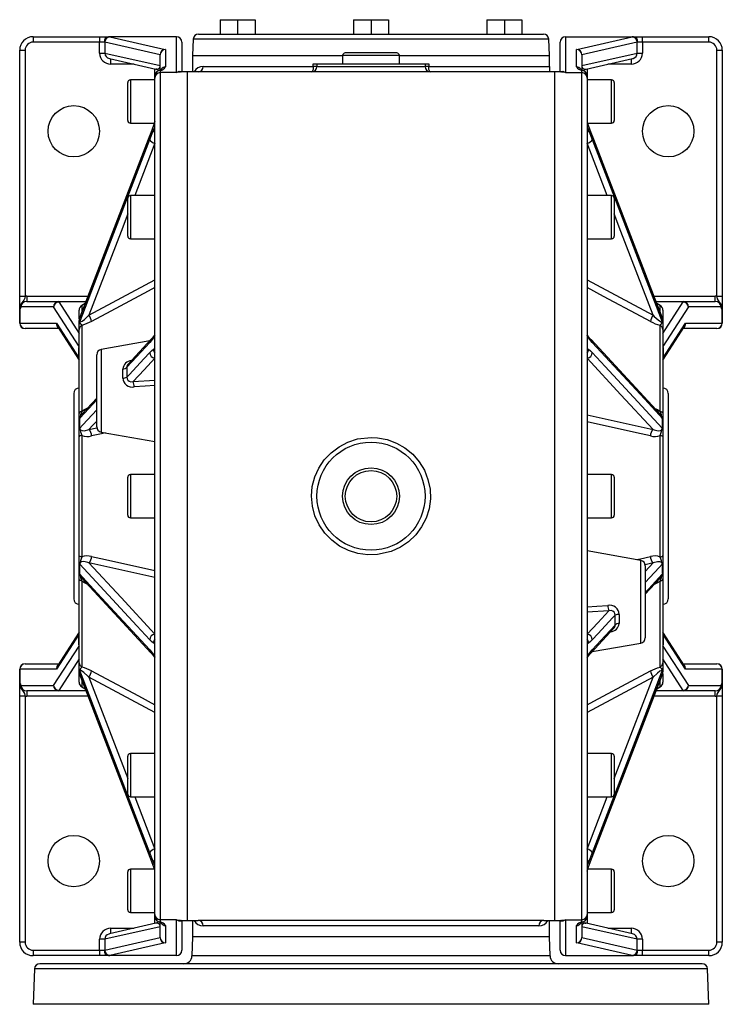
# Model space of a CAD drawing. Extents: x -682 to 1130, y -682 to 682.
# Drawn here: x -130 to 130, y 318 to 682 of the extents above; entities that cross this region are included whole.
import ezdxf

# ---------------------------------------------------------------- set-up
doc = ezdxf.new("R2010")
doc.units = 0
doc.linetypes.add('SLD-PLNÁ', pattern=[0])
doc.layers.add('VIDITELNE', color=2, linetype='SLD-PLNÁ')

msp = doc.modelspace()

# ---------------------------------------------------------------- linework, layer by layer
at = {"layer": 'VIDITELNE', "color": 2, "linetype": 'SLD-PLNÁ'}
for p, q in [((-55.86, 682.15), (-55.86, 676.85)), ((-55.86, 682.15), (-49.36, 682.15)), ((-49.36, 682.15), (-49.36, 676.85)), ((-49.36, 682.15), (-42.86, 682.15)), ((-42.86, 682.15), (-42.86, 676.85)), ((-6.5, 682.15), (-6.5, 676.85)), ((-6.5, 682.15), (0, 682.15)), ((0, 682.15), (0, 676.85)), ((0, 682.15), (6.5, 682.15)), ((6.5, 682.15), (6.5, 676.85)), ((42.86, 682.15), (42.86, 676.85)), ((42.86, 682.15), (49.36, 682.15)), ((49.36, 682.15), (49.36, 676.85)), ((49.36, 682.15), (55.86, 682.15)), ((55.86, 682.15), (55.86, 676.85)), ((-125, 675.85), (-100.48, 675.85)), ((-125, 675.85), (-125, 673.85)), ((-100.48, 675.85), (-97.01, 675.85)), ((-100.48, 675.85), (-100.48, 673.85)), ((-72, 675.85), (-97.01, 675.85)), ((-96.61, 675.78), (-76.14, 671.16)), ((-72, 662.56), (-72, 675.85)), ((-65.79, 674.92), (-66, 668.85)), ((65.79, 674.92), (-65.79, 674.92)), ((-63.79, 676.85), (-55.86, 676.85)), ((-55.86, 676.85), (-54.6, 676.85)), ((-54.6, 676.85), (-1.26, 676.85)), ((-1.26, 676.85), (0, 676.85)), ((0, 676.85), (1.26, 676.85)), ((1.26, 676.85), (54.6, 676.85)), ((54.6, 676.85), (55.86, 676.85)), ((55.86, 676.85), (63.79, 676.85)), ((66, 668.85), (65.79, 674.92)), ((72, 675.85), (72, 662.56)), ((72, 675.85), (97.01, 675.85)), ((76.14, 671.16), (96.61, 675.78)), ((97.01, 675.85), (100.48, 675.85)), ((100.48, 673.85), (100.48, 675.85)), ((100.48, 675.85), (125, 675.85)), ((125, 673.85), (125, 675.85)), ((-130, 670.85), (-128, 670.85)), ((-130, 579.81), (-130, 670.85)), ((-128, 670.85), (-128, 579.81)), ((-100.48, 673.85), (-125, 673.85)), ((-100.48, 669.78), (-100.48, 673.85)), ((-98.76, 673.85), (-100.48, 673.85)), ((-78.07, 669.16), (-98.54, 673.79)), ((-98.54, 673.79), (-98.54, 669.78)), ((-76, 671.1), (-76, 664.7)), ((-70, 673.85), (-70, 662.85)), ((70, 662.85), (70, 673.85)), ((76, 664.7), (76, 671.1)), ((98.54, 673.79), (78.07, 669.16)), ((98.54, 669.78), (98.54, 673.79)), ((100.48, 673.85), (98.76, 673.85)), ((100.48, 673.85), (100.48, 669.78)), ((125, 673.85), (100.48, 673.85)), ((128, 670.85), (130, 670.85)), ((128, 579.81), (128, 670.85)), ((130, 670.85), (130, 579.81)), ((-100.48, 669.78), (-98.54, 669.78)), ((-98.54, 669.78), (-78.07, 665.15)), ((-96.78, 667.77), (-79.56, 663.88)), ((-96.27, 665.71), (-96.27, 667.65)), ((-78.07, 665.15), (-78.07, 669.16)), ((-78, 663.54), (-78, 669.1)), ((-66, 668.85), (-66, 662.85)), ((-66, 668.85), (-10.5, 668.85)), ((-10.5, 668.85), (-10.5, 665.85)), ((10.5, 668.85), (-10.5, 668.85)), ((9.5, 669.85), (-9.5, 669.85)), ((10.5, 665.85), (10.5, 668.85)), ((10.5, 668.85), (66, 668.85)), ((66, 664.85), (66, 668.85)), ((78, 669.1), (78, 663.55)), ((78.07, 665.15), (98.54, 669.78)), ((78.07, 669.16), (78.07, 665.15)), ((79.56, 663.88), (96.78, 667.77)), ((96.27, 667.65), (96.27, 665.71)), ((98.54, 669.78), (100.48, 669.78)), ((-87.67, 665.71), (-96.27, 665.71)), ((-80, 661.35), (-80, 663.98)), ((-78.74, 663.21), (-78.79, 663.19)), ((-78, 665.15), (-78.07, 665.15)), ((-78, 663.34), (-78, 662.56)), ((-62.12, 664.85), (-21.35, 664.85)), ((-21.35, 664.85), (-21.35, 665.85)), ((-21.35, 665.85), (-20, 665.85)), ((-20, 664.85), (-21.35, 664.85)), ((-20, 665.85), (-20, 664.85)), ((-20, 665.85), (20, 665.85)), ((-20, 664.85), (20, 664.85)), ((20, 665.85), (20, 664.85)), ((20, 665.85), (21.35, 665.85)), ((21.35, 664.85), (20, 664.85)), ((21.35, 665.85), (21.35, 664.85)), ((21.35, 664.85), (66, 664.85)), ((66, 664.85), (66, 663.22)), ((78.07, 665.15), (78, 665.15)), ((78, 662.56), (78, 663.34)), ((78.8, 663.19), (78.72, 663.22)), ((80, 663.98), (80, 661.35)), ((96.27, 665.71), (87.67, 665.71)), ((-80, 659.85), (-89, 659.85)), ((-89, 659.85), (-89, 643.85)), ((-80, 660.57), (-80, 661.35)), ((-80, 351.13), (-80, 660.57)), ((-78, 662.56), (-78, 349.14)), ((-72, 662.56), (-78, 662.56)), ((-68, 662.85), (-70.53, 662.85)), ((-64, 662.85), (-68, 662.85)), ((-68, 662.85), (-68, 348.85)), ((68, 662.85), (-64, 662.85)), ((70.53, 662.85), (68, 662.85)), ((68, 348.85), (68, 662.85)), ((70.53, 662.73), (70.51, 662.73)), ((72, 662.56), (78, 662.56)), ((78, 349.14), (78, 662.56)), ((80, 661.35), (80, 660.57)), ((80, 660.57), (80, 351.13)), ((89, 659.85), (80, 659.85)), ((89, 643.85), (89, 659.85)), ((-90, 644.85), (-90, 658.85)), ((90, 658.85), (90, 644.85)), ((-89, 643.85), (-80.23, 643.85)), ((-80.51, 643.03), (-81.89, 639.35)), ((-81.89, 637.81), (-80.51, 641.3)), ((80.24, 643.85), (89, 643.85)), ((80.51, 643.03), (80.5, 643.1)), ((81.89, 639.35), (80.51, 643.03)), ((80.51, 641.3), (81.89, 637.81)), ((-81.87, 639.45), (-81.89, 639.35)), ((81.89, 639.35), (81.87, 639.45)), ((-80, 636.43), (-87.42, 617.09)), ((87.42, 617.09), (80, 636.43)), ((-90, 602.09), (-90, 616.09)), ((-80, 617.09), (-89, 617.09)), ((-89, 617.09), (-89, 601.09)), ((89, 617.09), (80, 617.09)), ((89, 601.09), (89, 617.09)), ((90, 616.09), (90, 602.09)), ((-89, 601.09), (-80, 601.09)), ((80, 601.09), (89, 601.09)), ((-104.4, 572.82), (-80, 585.87)), ((80, 585.87), (104.4, 572.82)), ((-130, 575.37), (-130, 579.81)), ((-130, 579.81), (-128, 579.81)), ((-127.39, 579.85), (-127.39, 577.85)), ((-127.39, 579.85), (-104.73, 579.85)), ((104.73, 579.85), (127.39, 579.85)), ((127.39, 577.85), (127.39, 579.85)), ((128, 579.81), (130, 579.81)), ((130, 579.81), (130, 575.37)), ((-117.47, 575.85), (-129.6, 575.85)), ((-127.39, 577.85), (-115.54, 577.85)), ((-108.05, 561.28), (-117.47, 575.85)), ((-115.54, 577.7), (-115.54, 577.85)), ((-115.54, 577.85), (-105.49, 577.85)), ((-115.54, 577.7), (-108, 566.04)), ((-105.55, 577.7), (-115.54, 577.7)), ((-105.76, 577.14), (-107, 576.43)), ((-107, 576.43), (-107, 573.97)), ((105.49, 577.85), (115.54, 577.85)), ((115.54, 577.7), (105.55, 577.7)), ((107, 576.43), (105.77, 577.14)), ((107, 574.09), (107, 576.43)), ((108, 566.04), (115.54, 577.7)), ((117.47, 575.85), (108.05, 561.28)), ((115.54, 577.85), (115.54, 577.7)), ((115.54, 577.85), (127.39, 577.85)), ((129.6, 575.85), (117.47, 575.85)), ((-130, 569.85), (-130, 575.37)), ((-129.93, 575.14), (-129.93, 569.85)), ((-108, 571.53), (-108, 574.7)), ((108, 574.7), (108, 571.1)), ((129.93, 569.85), (129.93, 575.14)), ((130, 575.37), (130, 569.85)), ((-130, 569.85), (-129.93, 569.85)), ((-129.93, 569.85), (-116.39, 569.85)), ((-116.39, 569.85), (-108.07, 556.98)), ((-116.03, 568.6), (-108, 556.18)), ((-108, 569.48), (-108, 570.88)), ((-108, 567.51), (-108, 569.48)), ((-107.89, 571.46), (-107.89, 570.14)), ((-107, 569.06), (-107, 537.24)), ((107, 537.24), (107, 569.06)), ((107.89, 570.14), (107.89, 571.46)), ((108, 571.1), (108, 570.86)), ((108, 570.88), (108, 569.48)), ((108, 569.48), (108, 567.51)), ((108, 556.18), (116.03, 568.6)), ((108.07, 556.98), (116.39, 569.85)), ((116.39, 569.85), (129.93, 569.85)), ((129.93, 569.85), (130, 569.85)), ((-115.55, 567.85), (-128, 567.85)), ((-108, 536.47), (-108, 567.51)), ((80.28, 565.25), (80.25, 565.3)), ((108, 567.51), (108, 536.47)), ((128, 567.85), (115.55, 567.85)), ((-108.05, 561.28), (-108, 561.53)), ((-81.87, 563.35), (-99.85, 560.18)), ((-81.47, 563.78), (-89.89, 554.69)), ((-80.51, 564.4), (-81.89, 562.69)), ((81.89, 562.69), (80.51, 564.4)), ((107.03, 536.17), (81.47, 563.78)), ((81.51, 563.74), (81.47, 563.78)), ((108, 561.53), (108.05, 561.28)), ((-108.07, 556.98), (-108.07, 560.88)), ((-108, 560.88), (-108.07, 560.88)), ((-101.5, 531.56), (-101.5, 558.21)), ((-99.85, 560.18), (-99.85, 529.59)), ((108, 560.88), (108.07, 560.88)), ((108.07, 560.88), (108.07, 556.98)), ((-108, 556.98), (-108.07, 556.98)), ((108, 556.98), (108.07, 556.98)), ((-91.85, 549.57), (-91.85, 552.91)), ((-90.31, 553.59), (-90.31, 549.87)), ((-87.99, 548.25), (-80, 548.82)), ((-110, 543.85), (-110, 467.85)), ((110, 543.85), (110, 467.85)), ((-101.5, 542.15), (-107.04, 536.17)), ((-108, 534.19), (-108, 536.47)), ((80, 535.93), (104.4, 530.53)), ((108, 536.47), (108, 534.19)), ((-108, 530.81), (-108, 534.19)), ((-107.89, 534.35), (-107.89, 531.16)), ((107.89, 531.16), (107.89, 534.35)), ((108, 534.19), (108, 530.81)), ((-108, 527.8), (-108, 530.81)), ((-107, 528.35), (-107, 483.35)), ((-104.4, 530.53), (-101.42, 531.19)), ((-99.85, 529.59), (-80, 526.09)), ((107, 483.35), (107, 528.35)), ((108, 530.81), (108, 527.8)), ((-108, 483.9), (-108, 527.8)), ((108, 527.8), (108, 483.9)), ((-80, 513.85), (-89, 513.85)), ((-89, 513.85), (-89, 497.85)), ((89, 513.85), (80, 513.85)), ((89, 497.85), (89, 513.85)), ((-90, 498.85), (-90, 512.85)), ((90, 512.85), (90, 498.85)), ((-89, 497.85), (-80, 497.85)), ((80, 497.85), (89, 497.85)), ((99.85, 482.11), (80, 485.61)), ((-108, 480.89), (-108, 483.9)), ((-108, 477.51), (-108, 480.89)), ((-80, 475.77), (-104.4, 481.17)), ((99.85, 451.52), (99.85, 482.11)), ((104.4, 481.17), (101.42, 480.51)), ((108, 483.9), (108, 480.89)), ((108, 480.89), (108, 477.51)), ((-108, 475.23), (-108, 477.51)), ((-107.89, 480.54), (-107.89, 477.35)), ((101.5, 480.14), (101.5, 453.49)), ((107.89, 477.35), (107.89, 480.54)), ((108, 477.51), (108, 475.23)), ((-108, 444.19), (-108, 475.23)), ((-107.03, 475.53), (-81.47, 447.92)), ((-107, 474.46), (-107, 442.64)), ((101.5, 469.55), (107.04, 475.53)), ((107, 442.64), (107, 474.46)), ((108, 475.23), (108, 444.19)), ((87.99, 463.45), (80, 462.88)), ((90.31, 458.11), (90.31, 461.83)), ((91.85, 462.13), (91.85, 458.79)), ((-108, 455.52), (-116.03, 443.1)), ((81.47, 447.92), (89.89, 457.01)), ((116.03, 443.1), (108, 455.52)), ((-108.07, 454.72), (-116.39, 441.85)), ((-108, 454.72), (-108.07, 454.72)), ((-108.07, 450.82), (-108.07, 454.72)), ((108, 454.72), (108.07, 454.72)), ((108.07, 454.72), (108.07, 450.82)), ((116.39, 441.85), (108.07, 454.72)), ((-117.47, 435.85), (-108.05, 450.42)), ((-108, 450.82), (-108.07, 450.82)), ((-108, 450.17), (-108.05, 450.42)), ((-81.89, 449.01), (-80.51, 447.3)), ((80.51, 447.3), (81.89, 449.01)), ((81.87, 448.35), (99.85, 451.52)), ((108, 450.82), (108.07, 450.82)), ((108.05, 450.42), (108, 450.17)), ((108.05, 450.42), (117.47, 435.85)), ((-108, 445.66), (-115.54, 434)), ((-81.51, 447.96), (-81.47, 447.92)), ((-80.28, 446.45), (-80.25, 446.4)), ((115.54, 434), (108, 445.66)), ((-129.93, 441.85), (-130, 441.85)), ((-130, 436.33), (-130, 441.85)), ((-129.93, 441.85), (-129.93, 436.56)), ((-116.39, 441.85), (-129.93, 441.85)), ((-128, 443.85), (-115.55, 443.85)), ((-108, 442.22), (-108, 444.19)), ((-108, 440.82), (-108, 442.22)), ((-108, 440.6), (-108, 440.84)), ((-107.89, 441.56), (-107.89, 440.24)), ((107.89, 440.24), (107.89, 441.56)), ((108, 444.19), (108, 442.22)), ((108, 442.22), (108, 440.82)), ((115.55, 443.85), (128, 443.85)), ((129.93, 441.85), (116.39, 441.85)), ((129.93, 436.56), (129.93, 441.85)), ((130, 441.85), (129.93, 441.85)), ((130, 441.85), (130, 436.33)), ((-108, 437), (-108, 440.6)), ((-107, 437.61), (-107, 435.27)), ((-80, 425.83), (-104.4, 438.88)), ((104.4, 438.88), (80, 425.83)), ((107, 435.27), (107, 437.73)), ((108, 440.17), (108, 437)), ((-130, 431.89), (-130, 436.33)), ((-129.6, 435.85), (-117.47, 435.85)), ((-115.54, 433.85), (-127.39, 433.85)), ((-127.39, 433.85), (-127.39, 431.85)), ((-115.54, 433.85), (-115.54, 434)), ((-115.54, 434), (-105.55, 434)), ((-105.49, 433.85), (-115.54, 433.85)), ((-107, 435.27), (-105.77, 434.56)), ((115.54, 433.85), (105.49, 433.85)), ((105.55, 434), (115.54, 434)), ((105.76, 434.56), (107, 435.27)), ((115.54, 434), (115.54, 433.85)), ((127.39, 433.85), (115.54, 433.85)), ((117.47, 435.85), (129.6, 435.85)), ((127.39, 431.85), (127.39, 433.85)), ((130, 436.33), (130, 431.89)), ((-128, 431.89), (-130, 431.89)), ((-130, 340.85), (-130, 431.89)), ((-128, 431.89), (-128, 340.85)), ((-104.73, 431.85), (-127.39, 431.85)), ((127.39, 431.85), (104.73, 431.85)), ((130, 431.89), (128, 431.89)), ((128, 340.85), (128, 431.89)), ((130, 431.89), (130, 340.85)), ((-90, 395.61), (-90, 409.61)), ((-80, 410.61), (-89, 410.61)), ((-89, 410.61), (-89, 394.61)), ((89, 410.61), (80, 410.61)), ((89, 394.61), (89, 410.61)), ((90, 409.61), (90, 395.61)), ((-89, 394.61), (-80, 394.61)), ((-87.42, 394.61), (-80, 375.27)), ((80, 394.61), (89, 394.61)), ((80, 375.27), (87.42, 394.61)), ((-80.51, 370.4), (-81.89, 373.89)), ((-81.89, 372.35), (-80.51, 368.67)), ((-81.89, 372.35), (-81.87, 372.25)), ((81.89, 373.89), (80.51, 370.4)), ((80.51, 368.67), (81.89, 372.35)), ((81.87, 372.25), (81.89, 372.35)), ((-80.51, 368.67), (-80.5, 368.6)), ((-90, 352.85), (-90, 366.85)), ((-80.24, 367.85), (-89, 367.85)), ((-89, 367.85), (-89, 351.85)), ((89, 367.85), (80.23, 367.85)), ((89, 351.85), (89, 367.85)), ((90, 366.85), (90, 352.85)), ((-89, 351.85), (-80, 351.85)), ((-80, 350.35), (-80, 351.13)), ((-80, 347.72), (-80, 350.35)), ((80, 351.85), (89, 351.85)), ((80, 351.13), (80, 350.35)), ((80, 350.35), (80, 347.72)), ((-78.07, 346.55), (-98.54, 341.92)), ((-79.56, 347.82), (-96.78, 343.93)), ((-78.8, 348.51), (-78.72, 348.48)), ((-78.07, 346.55), (-78, 346.55)), ((-78.07, 342.54), (-78.07, 346.55)), ((-72, 349.14), (-78, 349.14)), ((-78, 349.14), (-78, 348.36)), ((-78, 342.6), (-78, 348.15)), ((-76, 347), (-76, 340.6)), ((-72, 335.85), (-72, 349.14)), ((-70.53, 348.97), (-70.51, 348.97)), ((-70.53, 348.85), (-68, 348.85)), ((-70, 348.85), (-70, 337.85)), ((-68, 348.85), (-64, 348.85)), ((-66, 348.85), (-66, 342.85)), ((64, 348.85), (-64, 348.85)), ((62.12, 346.85), (-62.12, 346.85)), ((64, 348.85), (68, 348.85)), ((66, 342.85), (66, 348.85)), ((68, 348.85), (70.53, 348.85)), ((70, 337.85), (70, 348.85)), ((72, 349.14), (78, 349.14)), ((72, 349.14), (72, 335.85)), ((76, 340.6), (76, 347)), ((78, 348.36), (78, 349.14)), ((78, 348.16), (78, 342.6)), ((78, 346.55), (78.07, 346.55)), ((78.07, 346.55), (78.07, 342.54)), ((98.54, 341.92), (78.07, 346.55)), ((78.74, 348.49), (78.79, 348.51)), ((96.78, 343.93), (79.56, 347.82)), ((-98.54, 337.91), (-78.07, 342.54)), ((-96.27, 344.05), (-96.27, 345.99)), ((-96.27, 345.99), (-87.67, 345.99)), ((-66, 342.85), (-66.25, 335.75)), ((66, 342.85), (-66, 342.85)), ((66.25, 335.75), (66, 342.85)), ((78.07, 342.54), (98.54, 337.91)), ((87.67, 345.99), (96.27, 345.99)), ((96.27, 345.99), (96.27, 344.05)), ((-128, 340.85), (-130, 340.85)), ((-98.54, 341.92), (-100.48, 341.92)), ((-100.48, 337.85), (-100.48, 341.92)), ((-98.54, 341.92), (-98.54, 337.91)), ((-76.14, 340.54), (-96.61, 335.92)), ((96.61, 335.92), (76.14, 340.54)), ((98.54, 337.91), (98.54, 341.92)), ((100.48, 341.92), (98.54, 341.92)), ((100.48, 341.92), (100.48, 337.85)), ((130, 340.85), (128, 340.85)), ((-125, 337.85), (-100.48, 337.85)), ((-125, 337.85), (-125, 335.85)), ((-100.48, 335.85), (-125, 335.85)), ((-100.48, 337.85), (-98.76, 337.85)), ((-100.48, 337.85), (-100.48, 335.85)), ((-97.01, 335.85), (-100.48, 335.85)), ((-72, 335.85), (-97.01, 335.85)), ((66.25, 335.75), (-66.25, 335.75)), ((72, 335.85), (97.01, 335.85)), ((100.48, 335.85), (97.01, 335.85)), ((98.76, 337.85), (100.48, 337.85)), ((100.48, 335.85), (100.48, 337.85)), ((100.48, 337.85), (125, 337.85)), ((125, 335.85), (100.48, 335.85)), ((125, 335.85), (125, 337.85)), ((122.54, 332.85), (-122.54, 332.85)), ((-124.54, 330.92), (-125, 317.85)), ((124.54, 330.92), (-124.54, 330.92)), ((125, 317.85), (124.54, 330.92)), ((125, 317.85), (-125, 317.85))]:
    msp.add_line(p, q, dxfattribs=at)
for points in [[(-97.01, 675.85), (-97.05, 675.85), (-97.07, 675.85)], [(97.07, 675.85), (97.04, 675.85), (97.01, 675.85)], [(96.78, 667.77), (97.04, 667.84), (97.04, 667.84)], [(-77.58, 663.79), (-77.58, 663.79), (-77.65, 663.74), (-77.93, 663.58), (-78.47, 663.32)], [(-72, 662.56), (-71.99, 662.57), (-70.94, 663.1), (-70.16, 663.03), (-70, 662.71)], [(-21.35, 664.85), (-21.37, 664.46), (-21.4, 664.08), (-21.46, 663.74), (-21.54, 663.44), (-21.64, 663.19), (-21.75, 663), (-21.87, 662.89), (-22, 662.85)], [(22, 662.85), (21.87, 662.89), (21.75, 663), (21.64, 663.19), (21.54, 663.44), (21.46, 663.74), (21.4, 664.08), (21.37, 664.46), (21.35, 664.85)], [(70, 662.71), (70.16, 663.03), (70.94, 663.1), (71.99, 662.57), (72, 662.56)], [(78.56, 663.29), (78.94, 663.62), (79.56, 663.88)], [(-70.53, 662.72), (-71.99, 662.57), (-72, 662.56)], [(72, 662.56), (71.99, 662.57), (70.53, 662.73)], [(-80, 644.55), (-80.1, 644.22), (-80.51, 643.03)], [(-80.51, 641.3), (-80.25, 641.91), (-80, 642.42)], [(80, 642.42), (80.1, 642.22), (80.51, 641.3)], [(80.51, 643.03), (80.25, 643.77), (80.23, 643.82)], [(80.5, 643.1), (80.4, 643.38), (80.24, 643.86)], [(-81.89, 639.35), (-86.68, 626.85), (-107.75, 571.91)], [(-107.75, 570.36), (-106.66, 573.21), (-101.32, 587.14), (-81.89, 637.81)], [(-81.87, 639.45), (-104.23, 581.13), (-107.73, 572.03)], [(107.73, 572.03), (105.17, 578.69), (81.87, 639.45)], [(107.75, 571.91), (106.66, 574.75), (101.32, 588.68), (81.89, 639.35)], [(81.89, 637.81), (86.68, 625.31), (107.75, 570.36)], [(-90, 610.36), (-92.5, 603.84), (-104.4, 572.82)], [(104.4, 572.82), (92.5, 603.84), (90, 610.36)], [(-80, 583.02), (-82.46, 581.7), (-96.31, 574.3), (-103.4, 570.51)], [(103.4, 570.51), (99.94, 572.36), (86.09, 579.77), (80, 583.02)], [(-128, 579.81), (-128.15, 579.07), (-128.42, 578.43), (-129.24, 577.36), (-129.64, 576.62), (-129.77, 575.77), (-129.72, 575.37)], [(129.72, 575.37), (129.75, 576.14), (129.54, 576.87), (128.99, 577.69), (128.23, 578.82), (128.04, 579.53), (128, 579.81)], [(-129.6, 575.85), (-129.6, 575.84), (-129.72, 575.37)], [(129.72, 575.37), (129.6, 575.84), (129.6, 575.85)], [(-130, 575.37), (-130, 575.36), (-129.93, 575.14)], [(-129.72, 575.37), (-129.77, 575.21), (-129.83, 575.12), (-129.9, 575.1), (-129.93, 575.14)], [(-107.73, 572.03), (-107.74, 572), (-107.77, 571.93)], [(-107.75, 570.36), (-107.72, 570.27), (-107.69, 570.26), (-107.46, 570.3), (-107.44, 570.31), (-106.92, 570.61), (-106.06, 571.27), (-104.4, 572.82)], [(104.4, 572.82), (104.84, 572.39), (106.24, 571.12), (107.08, 570.5), (107.53, 570.27), (107.68, 570.25), (107.72, 570.27), (107.75, 570.36)], [(107.76, 571.93), (107.69, 572.05), (107.52, 572.21), (107.33, 572.35), (107.32, 572.37)], [(107.77, 571.93), (107.76, 571.95), (107.72, 572.07)], [(129.93, 575.14), (129.87, 575.1), (129.81, 575.13), (129.75, 575.25), (129.72, 575.37)], [(129.93, 575.14), (130, 575.36), (130, 575.37)], [(-107.89, 571.46), (-108, 570.89), (-108, 570.88)], [(-107.89, 570.14), (-108, 569.49), (-108, 569.48)], [(-107.77, 571.93), (-107.81, 571.82), (-107.81, 571.69)], [(-107.77, 571.93), (-107.78, 571.9), (-107.79, 571.89)], [(-103.4, 570.51), (-105.98, 569.36), (-107, 569.06)], [(107.79, 571.89), (107.79, 571.89), (107.77, 571.93)], [(107.89, 571.46), (108, 570.89), (108, 570.88)], [(107.89, 570.14), (108, 569.49), (108, 569.48)], [(-80.26, 565.28), (-81.03, 564.28), (-81.46, 563.8)], [(-80, 565.43), (-80.1, 565.17), (-80.51, 564.4)], [(80.51, 564.4), (80.25, 564.84), (80, 565.43)], [(81.47, 563.71), (81, 564.24), (80.27, 565.24)], [(-81.89, 562.69), (-86.68, 557.51), (-90.31, 553.59)], [(107.75, 534.76), (106.66, 535.93), (101.32, 541.7), (81.89, 562.69)], [(-90.31, 549.87), (-89.37, 550.89), (-84.02, 556.66), (-81.89, 558.97)], [(-81.89, 558.97), (-81.2, 559.66), (-80.51, 560.23)], [(-80.51, 560.23), (-80.25, 560.34), (-80, 560.29)], [(80, 560.29), (80.1, 560.33), (80.51, 560.23)], [(80.51, 560.23), (81.19, 559.66), (81.89, 558.97)], [(81.89, 558.97), (86.68, 553.79), (107.75, 531.03)], [(-108, 556.33), (-108.02, 556.41), (-108.06, 556.77)], [(-80, 556.88), (-83.91, 552.66), (-87.99, 548.25)], [(104.4, 530.53), (92.5, 543.38), (80, 556.88)], [(108.06, 556.77), (108.02, 556.41), (108, 556.33)], [(-90.31, 549.87), (-90.24, 549.25), (-90.01, 548.8), (-89.94, 548.72), (-89.45, 548.36), (-88.82, 548.19), (-87.99, 548.25)], [(-80, 546.75), (-83.59, 546.52), (-87.64, 546.25)], [(-101.5, 541.51), (-102.84, 540.07), (-107.75, 534.76)], [(-107, 537.24), (-107.22, 537.18), (-107.41, 537.1), (-107.59, 537.01), (-107.73, 536.91), (-107.85, 536.81), (-107.93, 536.7), (-107.98, 536.59), (-108, 536.47)], [(-107.75, 531.03), (-106.66, 532.2), (-101.5, 537.79)], [(-107, 537.24), (-106.26, 537.79), (-104.99, 538.37)], [(105.03, 538.34), (105.98, 537.96), (107, 537.24)], [(107, 537.24), (107.22, 537.18), (107.41, 537.1), (107.59, 537.01), (107.73, 536.91), (107.85, 536.81), (107.93, 536.7), (107.98, 536.59), (108, 536.47)], [(-107.89, 534.35), (-108, 534.19), (-108, 534.19)], [(-101.5, 533.66), (-102.89, 532.16), (-104.4, 530.53)], [(103.4, 528.15), (99.94, 528.91), (86.09, 531.97), (80, 533.31)], [(107.89, 534.35), (108, 534.19), (108, 534.19)], [(-107.89, 531.16), (-108, 530.81), (-108, 530.81)], [(-107, 528.35), (-107.22, 528.31), (-107.41, 528.25), (-107.59, 528.19), (-107.73, 528.12), (-107.85, 528.04), (-107.93, 527.96), (-107.98, 527.88), (-108, 527.8)], [(-107.89, 531.16), (-107.86, 531.18), (-107.83, 531.18), (-107.81, 531.15)], [(-107.75, 531.03), (-107.72, 530.77), (-107.69, 530.68), (-107.46, 530.36), (-107.44, 530.35), (-106.92, 530.12), (-106.06, 530.08), (-104.4, 530.53)], [(-98.19, 529.3), (-99.68, 528.97), (-103.4, 528.15)], [(104.4, 530.53), (104.84, 530.36), (106.24, 530.07), (107.08, 530.16), (107.53, 530.43), (107.68, 530.65), (107.72, 530.76), (107.75, 531.03)], [(107, 528.35), (107.22, 528.31), (107.41, 528.25), (107.59, 528.19), (107.73, 528.12), (107.85, 528.04), (107.93, 527.96), (107.98, 527.88), (108, 527.8)], [(107.81, 531.15), (107.83, 531.18), (107.86, 531.19), (107.89, 531.16)], [(107.89, 531.16), (108, 530.81), (108, 530.81)], [(0, 527.57), (2.37, 527.45), (5.93, 526.77), (9.41, 525.48), (12.55, 523.69), (15.42, 521.34), (17.81, 518.61), (19.75, 515.42), (21.08, 512.06), (21.85, 508.41), (21.98, 504.82), (21.48, 501.16), (20.41, 497.74), (18.74, 494.47), (16.58, 491.57), (13.89, 489.01), (10.87, 486.96), (7.45, 485.41), (2.46, 484.26), (-1.17, 484.16), (-4.86, 484.66), (-8.32, 485.74), (-11.64, 487.41), (-14.55, 489.56), (-17.14, 492.23), (-19.19, 495.22), (-20.74, 498.62), (-21.67, 502.1), (-22, 505.81), (-21.71, 509.38), (-20.79, 512.95), (-19.33, 516.22), (-17.29, 519.29), (-14.8, 521.93), (-11.82, 524.17), (-8.57, 525.86), (-4.99, 527.01), (0, 527.57)], [(-107, 483.35), (-107.22, 483.39), (-107.41, 483.45), (-107.59, 483.51), (-107.73, 483.58), (-107.85, 483.66), (-107.93, 483.74), (-107.98, 483.82), (-108, 483.9)], [(-107.89, 480.54), (-108, 480.89), (-108, 480.89)], [(-104.4, 481.17), (-104.84, 481.34), (-106.24, 481.63), (-107.08, 481.54), (-107.53, 481.27), (-107.68, 481.05), (-107.72, 480.94), (-107.75, 480.67)], [(-104.4, 481.17), (-92.5, 468.32), (-80, 454.82)], [(-103.4, 483.55), (-99.94, 482.79), (-86.09, 479.73), (-80, 478.39)], [(98.19, 482.4), (99.68, 482.73), (103.4, 483.55)], [(101.5, 478.04), (102.89, 479.54), (104.4, 481.17)], [(107.75, 480.67), (107.72, 480.93), (107.69, 481.02), (107.46, 481.34), (107.44, 481.35), (106.92, 481.58), (106.06, 481.62), (104.4, 481.17)], [(107, 483.35), (107.22, 483.39), (107.41, 483.45), (107.59, 483.51), (107.73, 483.58), (107.85, 483.66), (107.93, 483.74), (107.98, 483.82), (108, 483.9)], [(107.89, 480.54), (108, 480.89), (108, 480.89)], [(-107.89, 477.35), (-108, 477.51), (-108, 477.51)], [(-107.81, 480.55), (-107.83, 480.52), (-107.86, 480.51), (-107.89, 480.54)], [(-81.89, 452.73), (-86.68, 457.91), (-107.75, 480.67)], [(107.75, 480.67), (106.66, 479.5), (101.5, 473.91)], [(107.89, 480.54), (107.86, 480.52), (107.83, 480.52), (107.81, 480.55)], [(107.89, 477.35), (108, 477.51), (108, 477.51)], [(-107, 474.46), (-107.22, 474.52), (-107.41, 474.6), (-107.59, 474.69), (-107.73, 474.79), (-107.85, 474.89), (-107.93, 475), (-107.98, 475.11), (-108, 475.23)], [(-107.75, 476.94), (-106.66, 475.77), (-101.32, 470), (-81.89, 449.01)], [(-105.03, 473.36), (-105.98, 473.74), (-107, 474.46)], [(101.5, 470.19), (102.84, 471.63), (107.75, 476.94)], [(107, 474.46), (106.26, 473.91), (104.99, 473.33)], [(107, 474.46), (107.22, 474.52), (107.41, 474.6), (107.59, 474.69), (107.73, 474.79), (107.85, 474.89), (107.93, 475), (107.98, 475.11), (108, 475.23)], [(80, 464.95), (83.59, 465.18), (87.64, 465.45)], [(80, 454.82), (83.91, 459.04), (87.99, 463.45)], [(90.31, 461.83), (90.24, 462.45), (90.01, 462.9), (89.94, 462.98), (89.45, 463.34), (88.82, 463.51), (87.99, 463.45)], [(90.31, 461.83), (89.37, 460.81), (84.02, 455.04), (81.89, 452.73)], [(81.89, 449.01), (86.68, 454.19), (90.31, 458.11)], [(-108.06, 454.93), (-108.02, 455.29), (-108, 455.37)], [(-80.51, 451.47), (-81.19, 452.04), (-81.89, 452.73)], [(81.89, 452.73), (81.2, 452.04), (80.51, 451.47)], [(108, 455.37), (108.02, 455.29), (108.06, 454.93)], [(-80, 451.41), (-80.1, 451.37), (-80.51, 451.47)], [(80.51, 451.47), (80.25, 451.36), (80, 451.41)], [(-81.47, 447.99), (-81, 447.46), (-80.27, 446.46)], [(-80.51, 447.3), (-80.25, 446.86), (-80, 446.27)], [(80, 446.27), (80.1, 446.53), (80.51, 447.3)], [(80.26, 446.42), (81.03, 447.42), (81.46, 447.9)], [(-107.89, 441.56), (-108, 442.21), (-108, 442.22)], [(-107.89, 440.24), (-108, 440.81), (-108, 440.82)], [(-104.4, 438.88), (-104.84, 439.31), (-106.24, 440.58), (-107.08, 441.2), (-107.53, 441.43), (-107.68, 441.45), (-107.72, 441.43), (-107.75, 441.34)], [(-81.89, 373.89), (-86.68, 386.39), (-107.75, 441.34)], [(-103.4, 441.19), (-99.94, 439.34), (-86.09, 431.93), (-80, 428.68)], [(80, 428.68), (82.46, 430), (96.31, 437.4), (103.4, 441.19)], [(107.75, 441.34), (106.66, 438.49), (101.32, 424.56), (81.89, 373.89)], [(103.4, 441.19), (105.98, 442.34), (107, 442.64)], [(107.75, 441.34), (107.72, 441.43), (107.69, 441.44), (107.46, 441.4), (107.44, 441.39), (106.92, 441.09), (106.06, 440.43), (104.4, 438.88)], [(107.89, 441.56), (108, 442.21), (108, 442.22)], [(107.89, 440.24), (108, 440.81), (108, 440.82)], [(-107.79, 439.81), (-107.79, 439.81), (-107.77, 439.77)], [(-107.77, 439.77), (-107.76, 439.75), (-107.72, 439.63)], [(-107.76, 439.77), (-107.69, 439.65), (-107.52, 439.49), (-107.33, 439.35), (-107.32, 439.33)], [(-107.75, 439.79), (-106.66, 436.95), (-101.32, 423.02), (-81.89, 372.35)], [(-107.73, 439.67), (-105.17, 433.01), (-81.87, 372.25)], [(-104.4, 438.88), (-92.5, 407.86), (-90, 401.34)], [(81.87, 372.25), (104.23, 430.57), (107.73, 439.67)], [(81.89, 372.35), (86.68, 384.85), (107.75, 439.79)], [(90, 401.34), (92.5, 407.86), (104.4, 438.88)], [(107.73, 439.67), (107.74, 439.7), (107.77, 439.77)], [(107.77, 439.77), (107.81, 439.88), (107.81, 440.01)], [(107.77, 439.77), (107.78, 439.8), (107.79, 439.81)], [(-129.93, 436.56), (-130, 436.34), (-130, 436.33)], [(-129.93, 436.56), (-129.87, 436.6), (-129.81, 436.57), (-129.75, 436.45), (-129.72, 436.33)], [(-129.72, 436.33), (-129.75, 435.56), (-129.54, 434.83), (-128.99, 434.01), (-128.23, 432.88), (-128.04, 432.17), (-128, 431.89)], [(-129.72, 436.33), (-129.6, 435.86), (-129.6, 435.85)], [(128, 431.89), (128.15, 432.63), (128.42, 433.27), (129.24, 434.34), (129.64, 435.08), (129.77, 435.93), (129.72, 436.33)], [(129.6, 435.85), (129.6, 435.86), (129.72, 436.33)], [(129.72, 436.33), (129.77, 436.49), (129.83, 436.58), (129.9, 436.6), (129.93, 436.56)], [(130, 436.33), (130, 436.34), (129.93, 436.56)], [(-80, 369.28), (-80.1, 369.48), (-80.51, 370.4)], [(-80.51, 368.67), (-80.25, 367.93), (-80.23, 367.88)], [(-80.5, 368.6), (-80.4, 368.32), (-80.24, 367.84)], [(80.51, 370.4), (80.25, 369.79), (80, 369.28)], [(80, 367.15), (80.1, 367.48), (80.51, 368.67)], [(-78.56, 348.41), (-78.94, 348.08), (-79.56, 347.82)], [(-70, 348.99), (-70.16, 348.67), (-70.94, 348.6), (-71.99, 349.13), (-72, 349.14)], [(-72, 349.14), (-71.99, 349.13), (-70.53, 348.97)], [(72, 349.14), (71.99, 349.13), (70.94, 348.6), (70.16, 348.67), (70, 348.99)], [(70.53, 348.98), (71.99, 349.13), (72, 349.14)], [(77.58, 347.91), (77.58, 347.91), (77.65, 347.96), (77.93, 348.12), (78.47, 348.38)], [(-96.78, 343.93), (-97.04, 343.86), (-97.04, 343.86)], [(-97.07, 335.85), (-97.04, 335.85), (-97.01, 335.85)], [(97.01, 335.85), (97.05, 335.85), (97.07, 335.85)]]:
    msp.add_lwpolyline(points, dxfattribs=at)
for centre, radius in [((-110, 640.85), 9.5), ((110, 640.85), 9.5), ((0, 505.85), 20), ((0, 505.85), 10.5), ((0, 505.85), 9.5), ((-110, 370.85), 9.5), ((110, 370.85), 9.5)]:
    msp.add_circle(centre, radius, dxfattribs=at)
for centre, radius, start, end in [((-125, 670.85), 5, 90, 180), ((-96.82, 673.92), 1.95, 97.6661, 182.0053), ((-96.54, 673.78), 2, 91.9987, 179.8825), ((-97.41, 671.74), 4.12, 78.7828, 85.2713), ((-72, 673.85), 2, 360, 90), ((-63.79, 674.85), 2, 90, 178), ((63.79, 674.85), 2, 2, 90), ((72, 673.85), 2, 90, 180), ((97.41, 671.74), 4.12, 94.7287, 101.2172), ((96.54, 673.78), 2, 0.1175, 88.0013), ((96.82, 673.92), 1.95, 357.9947, 82.3339), ((125, 670.85), 5, 0, 90), ((-125, 670.85), 3, 90, 180), ((-98.95, 672.78), 1.08, 68.0892, 80.0755), ((-76.07, 669.16), 2, 91.9987, 179.8825), ((-76, 669.1), 2, 89.9477, 179.9476), ((-76.13, 670.98), 0.176, 40.1224, 90.4899), ((76.13, 670.98), 0.176, 89.5101, 139.8776), ((76, 669.1), 2, 0.0524, 90.0523), ((76.07, 669.16), 2, 0.1175, 88.0013), ((98.95, 672.78), 1.08, 99.9245, 111.9108), ((125, 670.85), 3, 0, 90), ((-96.33, 669.86), 4.15, 181.0639, 270.8173), ((-96.37, 669.91), 2.18, 183.4292, 259.1581), ((-78.09, 669.07), 0.0931, 17.5657, 77.2289), ((-9.5, 668.85), 1, 90, 180), ((9.5, 668.85), 1, 0, 90), ((78.09, 669.07), 0.0931, 102.7711, 162.4343), ((96.32, 669.86), 4.15, 269.2598, 358.859), ((96.42, 669.88), 2.13, 287.1452, 357.3331), ((-78, 661.34), 2, 89.9477, 179.9476), ((-78, 661.35), 2, 112.8128, 180), ((-79.96, 662.02), 1.9, 41.9669, 77.9262), ((-79.23, 665.01), 1.18, 254.6007, 7.1723), ((-78.02, 661.39), 1.96, 89.4864, 113.3049), ((-78.76, 666.61), 3.36, 283.1522, 325.3568), ((-76, 662.7), 2, 89.9821, 145.47), ((-62.23, 661.29), 3.56, 88.182, 154.0438), ((-64.06, 664.79), 1.94, 271.7883, 1.6831), ((-22, 664.85), 2, 270, 0), ((22, 664.85), 2, 180, 270), ((78.68, 666.49), 3.21, 213.6387, 257.8522), ((76, 662.7), 2, 33.9543, 90.0155), ((80.37, 668.14), 5.18, 237.5394, 247.6514), ((78, 661.34), 2, 0.0524, 90.0523), ((78.02, 661.39), 1.96, 67.1966, 90.5101), ((79.23, 665.01), 1.17, 172.7566, 285.7795), ((78, 661.35), 2, 0, 67.1872), ((-89, 658.85), 1, 90, 180), ((-78, 660.56), 2, 89.9477, 179.9476), ((78, 660.56), 2, 0.0524, 90.0523), ((89, 658.85), 1, 0, 90), ((-89, 644.85), 1, 180, 270), ((89, 644.85), 1, 270, 360), ((-79.26, 641.44), 1.26, 186.4813, 233.8869), ((79.26, 641.44), 1.26, 306.1131, 353.5187), ((-79.55, 639.03), 2.63, 207.4968, 260.1299), ((79.55, 639.03), 2.63, 279.8701, 332.5032), ((-89, 616.09), 1, 90, 180), ((89, 616.09), 1, 0, 90), ((-89, 602.09), 1, 180, 270), ((89, 602.09), 1, 270, 360), ((-127.39, 575.57), 4.28, 89.9989, 98.1362), ((127.39, 575.57), 4.28, 81.8638, 90.0011), ((-127.5, 575.74), 2.11, 87.1786, 177.1294), ((-115.51, 575.88), 1.97, 91.0102, 180.9758), ((-115.35, 575.56), 2.14, 95.1294, 172.3214), ((-106, 574.7), 2, 120, 180), ((106, 574.7), 2, 0, 60), ((115.51, 575.88), 1.97, 359.0242, 88.9898), ((115.35, 575.56), 2.14, 7.6786, 84.8706), ((127.49, 575.74), 2.11, 2.9876, 92.7044), ((-106.18, 571.1), 1.82, 148.5348, 179.8834), ((-110.03, 569.01), 6.8, 12.7762, 34.0956), ((110.03, 569.01), 6.8, 145.9044, 167.2238), ((106.18, 571.1), 1.82, 0.0915, 31.4725), ((-128, 569.85), 2, 180, 270), ((-127.97, 569.82), 1.97, 179.0242, 268.9898), ((-114.58, 569.63), 1.83, 173.0163, 226.0495), ((-114.1, 569.83), 2.29, 179.5314, 212.5861), ((-106, 571), 2, 152.4158, 179.9985), ((-106.23, 567.47), 1.77, 115.7373, 178.6496), ((-109.66, 572.16), 1.91, 338.4356, 345.7645), ((-107.35, 569.97), 0.565, 145.319, 162.7968), ((-94.58, 568.35), 13.65, 164.8985, 165.8348), ((-108.41, 570.84), 0.809, 317.3652, 323.6426), ((-105.31, 571.05), 2.61, 196.861, 229.712), ((110.92, 583.97), 15.41, 240.8037, 255.2774), ((105.1, 571.19), 2.85, 311.7174, 341.7096), ((106.23, 567.47), 1.77, 1.3504, 64.2627), ((106, 570.86), 2, 0.0008, 30.1707), ((94.63, 568.37), 13.6, 14.1635, 15.1032), ((108.4, 570.84), 0.806, 216.347, 222.6452), ((107.56, 571.76), 0.264, 344.5352, 38.0983), ((106, 571), 2, 0.0046, 27.802), ((109.66, 572.16), 1.91, 194.2294, 201.5705), ((107.36, 569.98), 0.551, 16.9713, 34.913), ((114.58, 569.63), 1.83, 313.9316, 7.0025), ((114.11, 569.83), 2.29, 327.3662, 0.5163), ((127.97, 569.82), 1.97, 271.0102, 0.9758), ((128, 569.85), 2, 270, 0), ((-79.09, 564.47), 1.42, 144.5013, 183.1635), ((79.09, 564.47), 1.43, 356.8726, 32.945), ((-104.31, 560.9), 3.75, 174.1281, 180.2195), ((-108.38, 561.07), 0.396, 15.262, 32.6042), ((-80.28, 562.7), 1.6, 137.0506, 180.5794), ((80.28, 562.7), 1.61, 359.4572, 40.2074), ((108.38, 561.07), 0.396, 147.3958, 164.738), ((104.31, 560.9), 3.75, 359.7805, 5.8719), ((-99.5, 558.21), 2, 100, 180), ((-79.69, 559.05), 2.2, 182.1089, 261.8592), ((-78.38, 560.17), 2.13, 178.4287, 220.4979), ((78.38, 560.17), 2.13, 319.5021, 1.5713), ((79.69, 559.05), 2.2, 278.1408, 357.8911), ((-110.83, 556.75), 2.77, 0.3542, 4.7677), ((-108.34, 556.58), 0.338, 1.0604, 34.2869), ((-88.43, 552.6), 3.43, 93.6798, 174.8067), ((-89, 553.7), 1.31, 131.8395, 184.8185), ((108.34, 556.58), 0.338, 145.7131, 178.9396), ((110.83, 556.75), 2.77, 175.2323, 179.6458), ((-91.92, 555.16), 2.25, 271.9519, 315.7822), ((-91.67, 552.66), 3.1, 266.6374, 295.9358), ((-88.3, 549.74), 3.55, 182.8238, 280.7299), ((-94.22, 546.14), 6.58, 0.9584, 18.7225), ((-108, 543.85), 2, 90, 180), ((108, 543.85), 2, 0, 90), ((-96.96, 532.77), 10.99, 155.9948, 170.8268), ((-105.74, 534.61), 2.02, 129.7221, 175.8495), ((80.59, 527.89), 28.02, 13.6875, 19.4909), ((105.61, 534.54), 2.16, 5.9235, 49.1081), ((-108.16, 534.57), 0.349, 320.9178, 352.4992), ((-100.92, 533.01), 7.06, 165.6285, 167.6053), ((100.92, 533.01), 7.05, 12.3944, 14.3718), ((108.15, 534.56), 0.341, 187.0919, 219.4911), ((-106.79, 531.55), 1.09, 201.8647, 208.7648), ((-97.33, 532.67), 10.59, 188.2627, 204.061), ((-104.88, 533.89), 5.93, 249.0872, 284.4872), ((-106.61, 528.2), 3.21, 359.0764, 46.5158), ((-99.5, 531.56), 2, 180, 260), ((106.61, 528.2), 3.21, 133.4842, 180.9236), ((104.88, 533.95), 5.99, 255.6837, 290.7419), ((97.06, 532.75), 10.87, 336.1463, 351.53), ((106.8, 531.55), 1.09, 331.2258, 338.1446), ((-89, 512.85), 1, 90, 180), ((89, 512.85), 1, 0, 90), ((-89, 498.85), 1, 180, 270), ((89, 498.85), 1, 270, 360), ((-97.06, 478.95), 10.87, 156.1463, 171.53), ((-104.88, 477.75), 5.99, 75.6837, 110.7419), ((-106.61, 483.5), 3.21, 313.4842, 0.9236), ((99.5, 480.14), 2, 0, 80), ((104.88, 477.81), 5.93, 69.0872, 104.4872), ((106.61, 483.5), 3.21, 179.0764, 226.5158), ((97.33, 479.03), 10.59, 8.2627, 24.061), ((-108.15, 477.14), 0.341, 7.0919, 39.4911), ((-106.8, 480.15), 1.09, 151.2258, 158.1446), ((106.79, 480.15), 1.09, 21.8647, 28.7648), ((108.16, 477.13), 0.349, 140.9178, 172.4992), ((-100.92, 478.69), 7.05, 192.3944, 194.3718), ((-80.59, 483.81), 28.02, 193.6875, 199.4909), ((-105.61, 477.16), 2.16, 185.9235, 229.1081), ((96.96, 478.93), 10.99, 335.9948, 350.8268), ((105.74, 477.09), 2.02, 309.7221, 355.8495), ((100.92, 478.69), 7.06, 345.6285, 347.6053), ((-108, 467.85), 2, 180, 270), ((108, 467.85), 2, 270, 0), ((88.3, 461.96), 3.55, 2.8238, 100.7299), ((94.22, 465.56), 6.58, 180.9584, 198.7225), ((91.67, 459.04), 3.1, 86.6374, 115.9358), ((88.43, 459.1), 3.43, 273.6798, 354.8067), ((89, 458), 1.31, 311.8395, 4.8185), ((91.92, 456.54), 2.25, 91.9519, 135.7822), ((-110.83, 454.95), 2.77, 355.2323, 359.6458), ((-108.34, 455.12), 0.338, 325.7131, 358.9396), ((-79.69, 452.65), 2.2, 98.1408, 177.8911), ((-78.38, 451.53), 2.13, 139.5021, 181.5713), ((79.69, 452.65), 2.2, 2.1089, 81.8592), ((78.38, 451.53), 2.13, 358.4287, 40.4979), ((99.5, 453.49), 2, 280, 360), ((108.34, 455.12), 0.338, 181.0604, 214.2869), ((110.83, 454.95), 2.77, 180.3542, 184.7677), ((-104.31, 450.8), 3.75, 179.7805, 185.8719), ((-108.38, 450.63), 0.396, 327.3958, 344.738), ((-80.28, 449), 1.61, 179.4572, 220.2074), ((80.28, 449), 1.6, 317.0506, 0.5794), ((108.38, 450.63), 0.396, 195.262, 212.6042), ((104.31, 450.8), 3.75, 354.1281, 0.2195), ((-79.09, 447.23), 1.43, 176.8726, 212.945), ((79.09, 447.23), 1.42, 324.5013, 3.1635), ((-128, 441.85), 2, 90, 180), ((-127.97, 441.88), 1.97, 91.0102, 180.9758), ((-114.58, 442.07), 1.83, 133.9316, 187.0025), ((-114.11, 441.87), 2.29, 147.3662, 180.5163), ((-106.23, 444.23), 1.77, 181.3504, 244.2627), ((-106, 440.84), 2, 180.0008, 210.1707), ((-107.36, 441.72), 0.551, 196.9713, 214.913), ((-105.1, 440.51), 2.85, 131.7174, 161.7096), ((-108.4, 440.86), 0.806, 36.347, 42.6452), ((-110.92, 427.73), 15.41, 60.8037, 75.2774), ((-110.03, 442.69), 6.8, 325.9044, 347.2238), ((110.03, 442.69), 6.8, 192.7762, 214.0956), ((106.23, 444.23), 1.77, 295.7373, 358.6496), ((105.31, 440.65), 2.61, 16.861, 49.712), ((108.41, 440.86), 0.809, 137.3652, 143.6426), ((107.35, 441.73), 0.565, 325.319, 342.7968), ((114.58, 442.07), 1.83, 353.0163, 46.0495), ((114.1, 441.87), 2.29, 359.5314, 32.5861), ((127.97, 441.88), 1.97, 359.0242, 88.9898), ((128, 441.85), 2, 0, 90), ((-106, 440.7), 2, 180.0046, 207.802), ((-106.18, 440.6), 1.82, 180.0915, 211.4725), ((-109.66, 439.54), 1.91, 14.2294, 21.5705), ((-107.56, 439.94), 0.264, 164.5352, 218.0983), ((-94.63, 443.33), 13.6, 194.1635, 195.1032), ((106.18, 440.6), 1.82, 328.5348, 359.8834), ((94.58, 443.35), 13.65, 344.8985, 345.8348), ((106, 440.7), 2, 332.4158, 359.9985), ((106, 440.7), 2, 332.2112, 359.9954), ((109.66, 439.54), 1.91, 158.4356, 165.7645), ((-127.49, 435.96), 2.11, 182.9876, 272.7044), ((-115.35, 436.14), 2.14, 187.6786, 264.8706), ((-115.51, 435.82), 1.97, 179.0242, 268.9898), ((-106, 437), 2, 180, 240), ((106, 437), 2, 300, 360), ((115.35, 436.14), 2.14, 275.1294, 352.3214), ((115.51, 435.82), 1.97, 271.0102, 0.9758), ((127.5, 435.96), 2.11, 267.1786, 357.1294), ((-127.39, 436.13), 4.28, 261.8638, 270.0011), ((127.39, 436.13), 4.28, 269.9989, 278.1362), ((-89, 409.61), 1, 90, 180), ((89, 409.61), 1, 0, 90), ((-89, 395.61), 1, 180, 270), ((89, 395.61), 1, 270, 360), ((-79.55, 372.67), 2.63, 99.8701, 152.5032), ((79.55, 372.67), 2.63, 27.4968, 80.1299), ((-79.26, 370.26), 1.26, 126.1131, 173.5187), ((79.26, 370.26), 1.26, 6.4813, 53.8869), ((-89, 366.85), 1, 90, 180), ((89, 366.85), 1, 0, 90), ((-89, 352.85), 1, 180, 270), ((-78, 351.14), 2, 180.0524, 270.0523), ((-78, 350.35), 2, 180, 247.1872), ((-78, 350.36), 2, 180.0524, 270.0523), ((78, 351.14), 2, 269.9477, 359.9476), ((78, 350.36), 2, 269.9477, 359.9476), ((78, 350.35), 2, 292.8128, 0), ((89, 352.85), 1, 270, 360), ((-79.23, 346.69), 1.17, 352.7566, 105.7795), ((-78.02, 350.31), 1.96, 247.1966, 270.5101), ((-80.37, 343.56), 5.18, 57.5394, 67.6514), ((-78.68, 345.21), 3.21, 33.6387, 77.8522), ((-76, 349), 2, 213.9543, 270.0155), ((-62.23, 350.41), 3.56, 205.9295, 271.8259), ((-64.06, 346.91), 1.94, 358.3169, 88.2117), ((64.06, 346.91), 1.94, 91.7883, 181.6831), ((62.23, 350.41), 3.56, 268.182, 334.0438), ((78.76, 345.09), 3.36, 103.1522, 145.3568), ((76, 349), 2, 269.9821, 325.47), ((78.02, 350.31), 1.96, 269.4865, 292.8068), ((79.23, 346.69), 1.18, 74.6007, 187.1723), ((79.93, 349.63), 1.85, 224.1761, 258.3225), ((-96.32, 341.84), 4.15, 89.2598, 178.859), ((-96.42, 341.82), 2.13, 107.1452, 177.3331), ((-78.09, 342.63), 0.0931, 282.7711, 342.4343), ((-76.07, 342.54), 2, 180.1175, 268.0013), ((-76, 342.6), 2, 180.0524, 270.0523), ((76, 342.6), 2, 269.9477, 359.9476), ((76.07, 342.54), 2, 271.9987, 359.8825), ((78.09, 342.63), 0.0931, 197.5657, 257.2289), ((96.33, 341.84), 4.15, 1.0639, 90.8173), ((96.37, 341.79), 2.18, 3.4292, 79.1581), ((-125, 340.85), 5, 180, 270), ((-125, 340.85), 3, 180, 270), ((-76.13, 340.72), 0.176, 269.5101, 319.8776), ((76.13, 340.72), 0.176, 220.1224, 270.4899), ((125, 340.85), 3, 270, 0), ((125, 340.85), 5, 270, 0), ((-98.95, 338.92), 1.08, 279.9245, 291.9108), ((-96.82, 337.78), 1.95, 177.9947, 262.3339), ((-96.54, 337.92), 2, 180.1175, 268.0013), ((-97.41, 339.96), 4.12, 274.7287, 281.2172), ((-72, 337.85), 2, 270, 0), ((-69.25, 335.85), 3, 270, 358), ((69.25, 335.85), 3, 182, 270), ((72, 337.85), 2, 180, 270), ((96.54, 337.92), 2, 271.9987, 359.8825), ((97.41, 339.96), 4.12, 258.7828, 265.2713), ((96.82, 337.78), 1.95, 277.6661, 2.0053), ((98.95, 338.92), 1.08, 248.0892, 260.0755), ((-122.54, 330.85), 2, 90, 178), ((122.54, 330.85), 2, 2, 90)]:
    msp.add_arc(centre, radius, start, end, dxfattribs=at)

doc.saveas('drawing.dxf')
